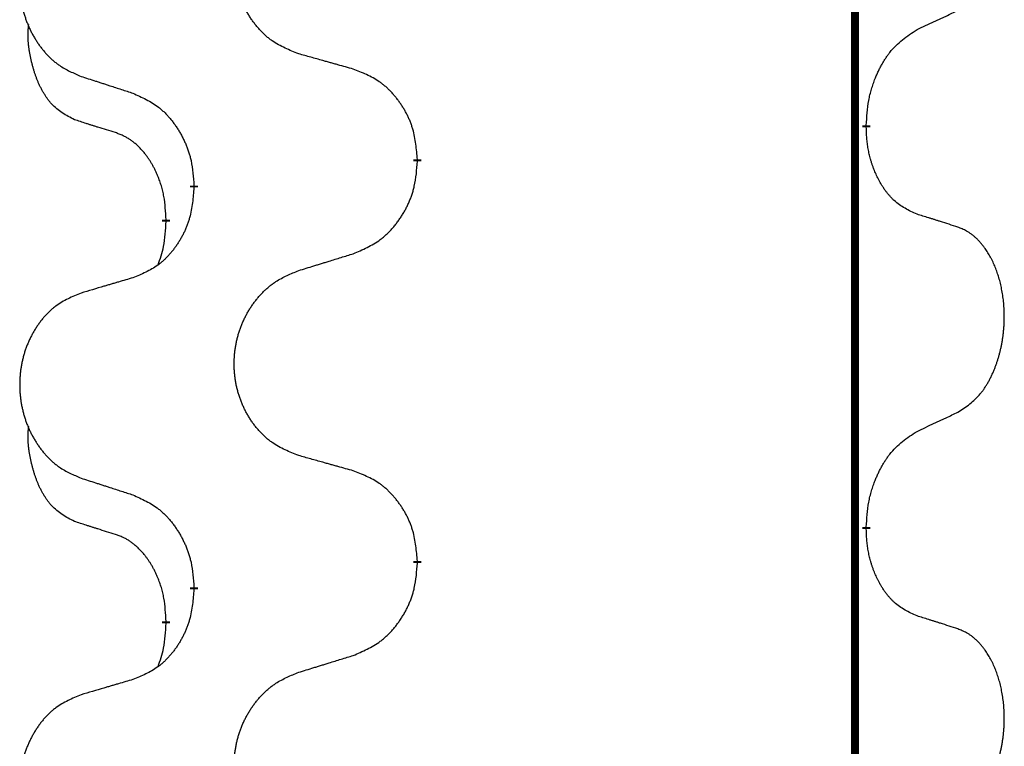
# Model space of a CAD drawing. Units: millimetres. Extents: x -678 to 962, y -268 to 352.
# Drawn here: x 314 to 322, y 136 to 142 of the extents above; entities that cross this region are included whole.
import ezdxf

# ---------------------------------------------------------------- set-up
doc = ezdxf.new("R2010")
doc.units = ezdxf.units.MM
doc.linetypes.add('SLD_Durchgehend', pattern=[0, 0, 0])

# ---------------------------------------------------------------- blocks, each defined once
blk = doc.blocks.new('HL50-Fuesse', base_point=(-232.1408, -632.3738))
at = {"color": 7, "linetype": 'SLD_Durchgehend', "const_width": 0.0625}
for points in [[(320.8735, 252.1497), (320.8735, 88.2497)], [(320.9636, 140.8296), (320.9636, 140.8146)], [(317.4144, 140.5606), (317.4144, 140.5456)], [(315.6475, 140.3387), (315.6475, 140.3537)], [(315.4274, 140.0847), (315.4274, 140.0697)], [(320.9636, 137.6546), (320.9636, 137.6396)], [(317.4144, 137.3856), (317.4144, 137.3706)], [(315.6475, 137.1637), (315.6475, 137.1787)], [(315.4274, 136.9097), (315.4274, 136.8947)]]:
    blk.add_lwpolyline(points, dxfattribs=at)
at = {"color": 7, "linetype": 'SLD_Durchgehend'}
for points, knots in [([(316.4759, 141.3949), (316.4396, 141.4094), (316.3671, 141.4382), (316.2892, 141.4804), (316.2417, 141.5156), (316.2185, 141.5348), (316.1963, 141.5552), (316.1749, 141.5769), (316.1544, 141.5997), (316.1346, 141.6237), (316.116, 141.6484), (316.0983, 141.6739), (316.0818, 141.7), (316.0662, 141.7267), (316.0517, 141.754), (316.0383, 141.7819), (316.0259, 141.8104), (316.0146, 141.8396), (316.0044, 141.8691), (315.9954, 141.899), (315.9876, 141.9291), (315.9811, 141.9594), (315.9757, 141.99), (315.9714, 142.0208), (315.9683, 142.0518), (315.9663, 142.0829), (315.9655, 142.1141), (315.9659, 142.1453), (315.9674, 142.1764), (315.9701, 142.2073), (315.974, 142.2381), (315.9789, 142.2687), (315.985, 142.299), (315.9922, 142.329), (316.0005, 142.3586), (316.0099, 142.388), (316.0205, 142.4169), (316.0321, 142.4453), (316.0448, 142.4733), (316.0586, 142.5007), (316.0732, 142.5274), (316.0889, 142.5535), (316.1054, 142.5789), (316.123, 142.6037), (316.1415, 142.6279), (316.1611, 142.6515), (316.1815, 142.6741), (316.2028, 142.6957), (316.2248, 142.7162), (316.2475, 142.7354), (316.2711, 142.7536), (316.3149, 142.7837), (316.3831, 142.8195), (316.445, 142.8447), (316.4759, 142.8574)], [0, 0, 0, 0, 0.117086, 0.234172, 0.26425, 0.294342, 0.324476, 0.354607, 0.385625, 0.416644, 0.447649, 0.478654, 0.509524, 0.540393, 0.571263, 0.602133, 0.633372, 0.664611, 0.695847, 0.727084, 0.758108, 0.789132, 0.820159, 0.851185, 0.8824, 0.913614, 0.944827, 0.97604, 1.007095, 1.038151, 1.069208, 1.100265, 1.131069, 1.161872, 1.192674, 1.223475, 1.254222, 1.284969, 1.315717, 1.346465, 1.376816, 1.407167, 1.437517, 1.467868, 1.498416, 1.528964, 1.559522, 1.59008, 1.619832, 1.649585, 1.679305, 1.709013, 1.809224, 1.909434, 1.909434, 1.909434, 1.909434]), ([(314.7552, 142.6794), (314.7206, 142.6649), (314.6514, 142.636), (314.5774, 142.5937), (314.5324, 142.5587), (314.5103, 142.5394), (314.4893, 142.519), (314.4689, 142.4974), (314.4494, 142.4746), (314.4306, 142.4506), (314.4129, 142.4259), (314.3961, 142.4004), (314.3804, 142.3743), (314.3656, 142.3476), (314.3518, 142.3203), (314.339, 142.2924), (314.3273, 142.2639), (314.3165, 142.2347), (314.3068, 142.2052), (314.2983, 142.1754), (314.2909, 142.1453), (314.2847, 142.1149), (314.2795, 142.0844), (314.2755, 142.0536), (314.2725, 142.0226), (314.2706, 141.9914), (314.2699, 141.9602), (314.2702, 141.9291), (314.2717, 141.898), (314.2743, 141.8671), (314.2779, 141.8363), (314.2826, 141.8057), (314.2884, 141.7754), (314.2952, 141.7455), (314.3031, 141.7158), (314.3121, 141.6865), (314.3221, 141.6576), (314.3332, 141.6291), (314.3453, 141.6011), (314.3583, 141.5737), (314.3723, 141.547), (314.3871, 141.521), (314.4029, 141.4956), (314.4196, 141.4707), (314.4372, 141.4465), (314.4557, 141.423), (314.4752, 141.4003), (314.4954, 141.3787), (314.5163, 141.3582), (314.5379, 141.339), (314.5603, 141.3209), (314.6019, 141.2908), (314.6667, 141.255), (314.7257, 141.2297), (314.7552, 141.217)], [0, 0, 0, 0, 0.112481, 0.224961, 0.254205, 0.283463, 0.312765, 0.342064, 0.372505, 0.402946, 0.433372, 0.463798, 0.494314, 0.52483, 0.555347, 0.585864, 0.616922, 0.647981, 0.679038, 0.710095, 0.741061, 0.772027, 0.802995, 0.833963, 0.865172, 0.896381, 0.927588, 0.958795, 0.989832, 1.020868, 1.051906, 1.082944, 1.113652, 1.144359, 1.175065, 1.20577, 1.236283, 1.266796, 1.29731, 1.327824, 1.357761, 1.387698, 1.417635, 1.447572, 1.477483, 1.507394, 1.537316, 1.567238, 1.596112, 1.624989, 1.653829, 1.682658, 1.778901, 1.875145, 1.875145, 1.875145, 1.875145]), ([(321.3644, 141.5864), (321.3871, 141.597), (321.4326, 141.6181), (321.482, 141.6411), (321.5125, 141.6554), (321.5242, 141.6609), (321.5358, 141.6663), (321.5475, 141.6718), (321.5592, 141.6773), (321.5708, 141.6827), (321.5825, 141.6882), (321.6058, 141.6992), (321.6408, 141.7156), (321.6719, 141.7303), (321.6874, 141.7376)], [0, 0, 0, 0, 0.075268, 0.1505361, 0.163415, 0.176294, 0.1891729, 0.2020518, 0.2149361, 0.2278204, 0.2407047, 0.253589, 0.3051493, 0.3567097, 0.3567097, 0.3567097, 0.3567097]), ([(314.7035, 140.8743), (314.6706, 140.8911), (314.605, 140.9247), (314.5415, 140.9772), (314.5073, 141.0164), (314.4932, 141.0345), (314.4799, 141.0531), (314.4669, 141.0731), (314.4541, 141.0944), (314.4418, 141.117), (314.4302, 141.1399), (314.4198, 141.1627), (314.4103, 141.185), (314.4017, 141.207), (314.3937, 141.2292), (314.3861, 141.2521), (314.3788, 141.2758), (314.372, 141.3003), (314.3657, 141.3249), (314.3598, 141.3501), (314.3542, 141.3761), (314.3492, 141.4027), (314.3449, 141.4294), (314.3413, 141.4565), (314.3385, 141.4838), (314.3366, 141.5114), (314.3359, 141.539), (314.3363, 141.5678), (314.3382, 141.5978), (314.34, 141.6186), (314.341, 141.6289)], [0, 0, 0, 0, 0.1104767, 0.2209534, 0.2438284, 0.2667114, 0.2896326, 0.3125527, 0.3382849, 0.3640175, 0.389731, 0.4154442, 0.4390192, 0.4625939, 0.4861716, 0.5097495, 0.5351329, 0.5605162, 0.5859001, 0.6112844, 0.6383739, 0.665463, 0.6925584, 0.7196538, 0.7472958, 0.7749392, 0.8025614, 0.830178, 0.8614107, 0.8926434, 0.8926434, 0.8926434, 0.8926434]), ([(320.9636, 140.8296), (320.9656, 140.8626), (320.9696, 140.9286), (320.978, 141.002), (320.9874, 141.0495), (320.9925, 141.072), (320.9982, 141.0943), (321.0044, 141.1161), (321.0111, 141.1373), (321.0181, 141.158), (321.0256, 141.1785), (321.0347, 141.2019), (321.0456, 141.228), (321.0586, 141.2568), (321.0725, 141.285), (321.0869, 141.3119), (321.1016, 141.3372), (321.1166, 141.361), (321.1325, 141.3842), (321.1722, 141.4365), (321.2466, 141.5094), (321.3251, 141.5608), (321.3644, 141.5864)], [0, 0, 0, 0, 0.0991279, 0.1982558, 0.2212992, 0.2443459, 0.2673984, 0.2904499, 0.3123028, 0.3341557, 0.3560082, 0.3778615, 0.4093786, 0.4408961, 0.4724293, 0.503962, 0.5321252, 0.5602895, 0.5884188, 0.6165402, 0.7571053, 0.8976704, 0.8976704, 0.8976704, 0.8976704]), ([(316.9072, 141.2745), (316.8871, 141.2801), (316.8469, 141.2913), (316.8016, 141.3039), (316.7714, 141.3123), (316.7564, 141.3165), (316.7413, 141.3207), (316.7262, 141.3249), (316.7111, 141.3291), (316.696, 141.3333), (316.681, 141.3375), (316.6392, 141.3492), (316.5709, 141.3683), (316.5076, 141.3861), (316.4759, 141.3949)], [0, 0, 0, 0, 0.0626283, 0.1252565, 0.140914, 0.1565714, 0.1722289, 0.1878864, 0.2035442, 0.219202, 0.2348598, 0.2505176, 0.3491531, 0.4477886, 0.4477886, 0.4477886, 0.4477886]), ([(314.7552, 141.217), (314.7742, 141.2109), (314.8122, 141.1986), (314.8549, 141.1847), (314.8834, 141.1755), (314.8977, 141.1709), (314.9119, 141.1662), (314.9262, 141.1616), (314.9404, 141.157), (314.9547, 141.1524), (314.9689, 141.1478), (315.0088, 141.1348), (315.0742, 141.1136), (315.1349, 141.0939), (315.1653, 141.0841)], [0, 0, 0, 0, 0.0599168, 0.1198336, 0.1348129, 0.1497923, 0.1647716, 0.179751, 0.1947305, 0.2097099, 0.2246894, 0.2396689, 0.3353723, 0.4310757, 0.4310757, 0.4310757, 0.4310757]), ([(317.4144, 140.5606), (317.4109, 140.6008), (317.4039, 140.6811), (317.3876, 140.7706), (317.3695, 140.8279), (317.3593, 140.8559), (317.3477, 140.8833), (317.3351, 140.9102), (317.3213, 140.9364), (317.3066, 140.9621), (317.2909, 140.9871), (317.2743, 141.0115), (317.2569, 141.0351), (317.2387, 141.058), (317.2197, 141.0802), (317.1999, 141.1014), (317.1795, 141.1215), (317.1583, 141.1404), (317.1363, 141.1583), (317.0902, 141.192), (317.0139, 141.2326), (316.9428, 141.2605), (316.9072, 141.2745)], [0, 0, 0, 0, 0.1209346, 0.2418691, 0.2715902, 0.3013222, 0.3310797, 0.3608342, 0.3904011, 0.4199685, 0.4495293, 0.4790908, 0.5083301, 0.5375686, 0.5668172, 0.5960652, 0.6244344, 0.6528069, 0.6811435, 0.7094671, 0.8241186, 0.93877, 0.93877, 0.93877, 0.93877]), ([(315.1653, 141.0841), (315.2005, 141.0682), (315.2711, 141.0363), (315.3463, 140.9907), (315.3918, 140.9533), (315.414, 140.9329), (315.4351, 140.9113), (315.4555, 140.8885), (315.4752, 140.8644), (315.494, 140.8392), (315.5118, 140.8133), (315.5287, 140.7866), (315.5446, 140.7593), (315.5595, 140.7313), (315.5734, 140.7028), (315.5862, 140.6736), (315.5978, 140.6438), (315.6081, 140.6134), (315.6171, 140.5826), (315.63, 140.5295), (315.6407, 140.453), (315.6452, 140.3868), (315.6475, 140.3537)], [0, 0, 0, 0, 0.1161018, 0.2322037, 0.2623496, 0.2925108, 0.3227169, 0.3529195, 0.3843764, 0.415834, 0.4472779, 0.4787225, 0.5104414, 0.5421594, 0.5738837, 0.6056077, 0.6377093, 0.6698134, 0.7018938, 0.7339652, 0.8335001, 0.9330351, 0.9330351, 0.9330351, 0.9330351]), ([(315.0266, 140.7721), (315.0035, 140.7792), (314.9573, 140.7934), (314.9073, 140.8088), (314.8765, 140.8185), (314.865, 140.8222), (314.8535, 140.8258), (314.8419, 140.8295), (314.8304, 140.8332), (314.8188, 140.8369), (314.8073, 140.8406), (314.7842, 140.848), (314.7496, 140.8592), (314.7189, 140.8693), (314.7035, 140.8743)], [0, 0, 0, 0, 0.072467, 0.1449339, 0.1570396, 0.1691453, 0.181251, 0.1933566, 0.2054742, 0.2175917, 0.2297093, 0.2418268, 0.2903502, 0.3388736, 0.3388736, 0.3388736, 0.3388736]), ([(315.4274, 140.0847), (315.4256, 140.1154), (315.4222, 140.1768), (315.4145, 140.2451), (315.4059, 140.2894), (315.4012, 140.3104), (315.3959, 140.3312), (315.3901, 140.3516), (315.3839, 140.3713), (315.3773, 140.3905), (315.3703, 140.4095), (315.362, 140.4302), (315.3523, 140.4526), (315.3411, 140.4765), (315.3291, 140.5001), (315.3167, 140.5224), (315.304, 140.5436), (315.291, 140.5636), (315.2773, 140.5832), (315.2617, 140.604), (315.2437, 140.6259), (315.2232, 140.6485), (315.2015, 140.67), (315.1794, 140.6894), (315.1572, 140.7067), (315.135, 140.7221), (315.1119, 140.736), (315.0861, 140.7492), (315.0575, 140.761), (315.0369, 140.7684), (315.0266, 140.7721)], [0, 0, 0, 0, 0.0921911, 0.1843821, 0.20591, 0.2274409, 0.2489766, 0.2705115, 0.2907895, 0.3110675, 0.3313472, 0.3516275, 0.3780441, 0.4044611, 0.4308749, 0.4572883, 0.4811357, 0.5049824, 0.5288358, 0.5526907, 0.5831984, 0.6137075, 0.6442319, 0.6747535, 0.7017613, 0.7287719, 0.7557302, 0.7826753, 0.8155538, 0.8484323, 0.8484323, 0.8484323, 0.8484323]), ([(321.3644, 140.1272), (321.3324, 140.1419), (321.2684, 140.1711), (321.2037, 140.2164), (321.167, 140.2516), (321.1509, 140.2687), (321.1355, 140.2866), (321.1204, 140.3059), (321.1055, 140.3266), (321.0908, 140.3487), (321.0771, 140.3713), (321.065, 140.3931), (321.0542, 140.4139), (321.0447, 140.4335), (321.0357, 140.4534), (321.0271, 140.4741), (321.0188, 140.4956), (321.0109, 140.5179), (321.0036, 140.5404), (320.9972, 140.5621), (320.9916, 140.5831), (320.9867, 140.6032), (320.9823, 140.6234), (320.9783, 140.644), (320.9747, 140.6649), (320.9717, 140.6863), (320.9691, 140.7076), (320.9665, 140.7362), (320.9647, 140.7718), (320.9639, 140.8004), (320.9636, 140.8146)], [0, 0, 0, 0, 0.1054562, 0.2109123, 0.2344291, 0.2579548, 0.2815165, 0.3050767, 0.3315574, 0.3580389, 0.3845049, 0.4109705, 0.4328054, 0.4546397, 0.4764736, 0.4983077, 0.5219471, 0.5455868, 0.5692264, 0.5928659, 0.6135516, 0.634237, 0.6549231, 0.6756092, 0.6971494, 0.71869, 0.740226, 0.7617607, 0.804578, 0.8473954, 0.8473954, 0.8473954, 0.8473954]), ([(316.9072, 139.8153), (316.9442, 139.8311), (317.0181, 139.8629), (317.0973, 139.9084), (317.1453, 139.946), (317.1686, 139.9664), (317.1909, 139.988), (317.2124, 140.0108), (317.2331, 140.0349), (317.2529, 140.06), (317.2716, 140.086), (317.2893, 140.1127), (317.3061, 140.14), (317.3218, 140.168), (317.3364, 140.1965), (317.3498, 140.2257), (317.362, 140.2555), (317.3729, 140.2859), (317.3824, 140.3167), (317.3959, 140.3698), (317.4072, 140.4463), (317.412, 140.5125), (317.4144, 140.5456)], [0, 0, 0, 0, 0.1207225, 0.241445, 0.272411, 0.3033922, 0.334416, 0.3654362, 0.3974567, 0.4294779, 0.4614868, 0.4934965, 0.5255609, 0.5576245, 0.5896947, 0.6217645, 0.6540243, 0.6862868, 0.7185226, 0.7507482, 0.8503626, 0.9499769, 0.9499769, 0.9499769, 0.9499769]), ([(315.6475, 140.3387), (315.6442, 140.2986), (315.6376, 140.2184), (315.6221, 140.1289), (315.6049, 140.0715), (315.5951, 140.0436), (315.5842, 140.0161), (315.5721, 139.9893), (315.5591, 139.963), (315.5451, 139.9374), (315.5301, 139.9123), (315.5143, 139.888), (315.4978, 139.8643), (315.4806, 139.8414), (315.4624, 139.8192), (315.4436, 139.798), (315.4242, 139.7779), (315.4042, 139.759), (315.3832, 139.7411), (315.3395, 139.7076), (315.267, 139.6669), (315.1992, 139.6389), (315.1653, 139.6249)], [0, 0, 0, 0, 0.1207923, 0.2415845, 0.2711145, 0.3006544, 0.3302167, 0.3597763, 0.388964, 0.418152, 0.4473341, 0.4765167, 0.5051788, 0.5338402, 0.5625129, 0.591185, 0.618755, 0.6463281, 0.6738633, 0.7013854, 0.8115011, 0.9216168, 0.9216168, 0.9216168, 0.9216168]), ([(321.6874, 140.025), (321.6644, 140.0325), (321.6183, 140.0476), (321.5684, 140.0637), (321.5376, 140.0735), (321.526, 140.0772), (321.5145, 140.0808), (321.503, 140.0845), (321.4914, 140.0881), (321.4799, 140.0917), (321.4683, 140.0953), (321.4452, 140.1025), (321.4106, 140.1131), (321.3798, 140.1225), (321.3644, 140.1272)], [0, 0, 0, 0, 0.0726997, 0.1453994, 0.1575073, 0.1696152, 0.1817231, 0.193831, 0.205927, 0.2180229, 0.2301189, 0.2422149, 0.2905443, 0.3388737, 0.3388737, 0.3388737, 0.3388737]), ([(315.3637, 139.7273), (315.3723, 139.751), (315.3894, 139.7984), (315.4115, 139.8792), (315.4222, 139.9704), (315.4256, 140.0366), (315.4274, 140.0697)], [0, 0, 0, 0, 0.0756193, 0.1512387, 0.250723, 0.3502073, 0.3502073, 0.3502073, 0.3502073]), ([(321.6874, 138.5626), (321.7195, 138.5834), (321.7837, 138.6251), (321.846, 138.6841), (321.8806, 138.7275), (321.8957, 138.7485), (321.9099, 138.7702), (321.9238, 138.7933), (321.9374, 138.8178), (321.9505, 138.8437), (321.9628, 138.8701), (321.9738, 138.8957), (321.9837, 138.9207), (321.9926, 138.9448), (322.0008, 138.9692), (322.0086, 138.9942), (322.0159, 139.0201), (322.0227, 139.0466), (322.0288, 139.0733), (322.0344, 139.1007), (322.0393, 139.1288), (322.0437, 139.1576), (322.0472, 139.1864), (322.0501, 139.2156), (322.0523, 139.245), (322.0538, 139.2748), (322.0546, 139.3046), (322.0546, 139.333), (322.0539, 139.3601), (322.0527, 139.3858), (322.0509, 139.4115), (322.0486, 139.4369), (322.0457, 139.4621), (322.0423, 139.4869), (322.0383, 139.5117), (322.0339, 139.5357), (322.0291, 139.559), (322.0238, 139.5815), (322.0181, 139.604), (322.0119, 139.6258), (322.0054, 139.647), (321.9985, 139.6676), (321.9911, 139.6881), (321.9832, 139.7084), (321.9747, 139.7287), (321.9656, 139.7488), (321.9559, 139.7687), (321.9459, 139.7877), (321.9356, 139.8059), (321.9251, 139.8233), (321.9141, 139.8403), (321.9013, 139.8589), (321.8865, 139.8788), (321.8693, 139.8997), (321.8511, 139.9197), (321.8326, 139.938), (321.8139, 139.9545), (321.7952, 139.9692), (321.7756, 139.9828), (321.7514, 139.9972), (321.7219, 140.0113), (321.6989, 140.0204), (321.6874, 140.025)], [0, 0, 0, 0, 0.114626, 0.229253, 0.255136, 0.281028, 0.306957, 0.332884, 0.361934, 0.390985, 0.420018, 0.449052, 0.474762, 0.500472, 0.526183, 0.551894, 0.5793, 0.606707, 0.634112, 0.661518, 0.690573, 0.719628, 0.748686, 0.777743, 0.807529, 0.837316, 0.867099, 0.896882, 0.922639, 0.948395, 0.974152, 0.999908, 1.024987, 1.050066, 1.075144, 1.100222, 1.123355, 1.146488, 1.16962, 1.192753, 1.214494, 1.236235, 1.257976, 1.279718, 1.301816, 1.323914, 1.34601, 1.368106, 1.38839, 1.408673, 1.42896, 1.449249, 1.476285, 1.503323, 1.530378, 1.557432, 1.581269, 1.605108, 1.628896, 1.652672, 1.68974, 1.726808, 1.726808, 1.726808, 1.726808]), ([(316.4759, 139.6824), (316.4959, 139.6885), (316.5359, 139.7008), (316.5808, 139.7147), (316.6108, 139.7239), (316.6258, 139.7285), (316.6408, 139.7331), (316.6558, 139.7378), (316.6707, 139.7424), (316.6857, 139.747), (316.7007, 139.7516), (316.7426, 139.7645), (316.8114, 139.7858), (316.8753, 139.8054), (316.9072, 139.8153)], [0, 0, 0, 0, 0.062728, 0.1254559, 0.141138, 0.1568202, 0.1725023, 0.1881844, 0.2038666, 0.2195488, 0.235231, 0.2509132, 0.3511056, 0.4512981, 0.4512981, 0.4512981, 0.4512981]), ([(316.4759, 138.2199), (316.4396, 138.2344), (316.3671, 138.2632), (316.2892, 138.3054), (316.2417, 138.3406), (316.2185, 138.3598), (316.1963, 138.3802), (316.1749, 138.4019), (316.1544, 138.4247), (316.1346, 138.4487), (316.116, 138.4734), (316.0983, 138.4989), (316.0818, 138.525), (316.0662, 138.5517), (316.0517, 138.579), (316.0383, 138.6069), (316.0259, 138.6354), (316.0146, 138.6646), (316.0044, 138.6941), (315.9954, 138.724), (315.9876, 138.7541), (315.9811, 138.7844), (315.9757, 138.815), (315.9714, 138.8458), (315.9683, 138.8768), (315.9663, 138.9079), (315.9655, 138.9391), (315.9659, 138.9703), (315.9674, 139.0014), (315.9701, 139.0323), (315.974, 139.0631), (315.9789, 139.0937), (315.985, 139.124), (315.9922, 139.154), (316.0005, 139.1836), (316.0099, 139.213), (316.0205, 139.2419), (316.0321, 139.2703), (316.0448, 139.2983), (316.0586, 139.3257), (316.0732, 139.3524), (316.0889, 139.3785), (316.1054, 139.4039), (316.123, 139.4287), (316.1415, 139.4529), (316.1611, 139.4765), (316.1815, 139.4991), (316.2028, 139.5207), (316.2248, 139.5412), (316.2475, 139.5604), (316.2711, 139.5786), (316.3149, 139.6087), (316.3831, 139.6445), (316.445, 139.6697), (316.4759, 139.6824)], [0, 0, 0, 0, 0.117086, 0.234172, 0.26425, 0.294342, 0.324476, 0.354607, 0.385625, 0.416644, 0.447649, 0.478654, 0.509524, 0.540393, 0.571263, 0.602133, 0.633372, 0.664611, 0.695847, 0.727084, 0.758108, 0.789132, 0.820159, 0.851185, 0.8824, 0.913614, 0.944827, 0.97604, 1.007095, 1.038151, 1.069208, 1.100265, 1.131069, 1.161872, 1.192674, 1.223475, 1.254222, 1.284969, 1.315717, 1.346465, 1.376816, 1.407167, 1.437517, 1.467868, 1.498416, 1.528964, 1.559522, 1.59008, 1.619832, 1.649585, 1.679305, 1.709013, 1.809224, 1.909434, 1.909434, 1.909434, 1.909434]), ([(315.1653, 139.6249), (315.1461, 139.6193), (315.1079, 139.6081), (315.0649, 139.5955), (315.0362, 139.5871), (315.0218, 139.5829), (315.0075, 139.5787), (314.9932, 139.5745), (314.9788, 139.5703), (314.9645, 139.566), (314.9501, 139.5618), (314.9105, 139.5502), (314.8455, 139.531), (314.7853, 139.5133), (314.7552, 139.5044)], [0, 0, 0, 0, 0.0597754, 0.1195507, 0.1344951, 0.1494396, 0.164384, 0.1793284, 0.1942733, 0.2092182, 0.2241631, 0.239108, 0.3332541, 0.4274002, 0.4274002, 0.4274002, 0.4274002]), ([(314.7552, 139.5044), (314.7206, 139.4899), (314.6514, 139.461), (314.5774, 139.4187), (314.5324, 139.3837), (314.5103, 139.3644), (314.4893, 139.344), (314.4689, 139.3224), (314.4494, 139.2996), (314.4306, 139.2756), (314.4129, 139.2509), (314.3961, 139.2254), (314.3804, 139.1993), (314.3656, 139.1726), (314.3518, 139.1453), (314.339, 139.1174), (314.3273, 139.0889), (314.3165, 139.0597), (314.3068, 139.0302), (314.2983, 139.0004), (314.2909, 138.9703), (314.2847, 138.9399), (314.2795, 138.9094), (314.2755, 138.8786), (314.2725, 138.8476), (314.2706, 138.8164), (314.2699, 138.7852), (314.2702, 138.7541), (314.2717, 138.723), (314.2743, 138.6921), (314.2779, 138.6613), (314.2826, 138.6307), (314.2884, 138.6004), (314.2952, 138.5705), (314.3031, 138.5408), (314.3121, 138.5115), (314.3221, 138.4826), (314.3332, 138.4541), (314.3453, 138.4261), (314.3583, 138.3987), (314.3723, 138.372), (314.3871, 138.346), (314.4029, 138.3206), (314.4196, 138.2957), (314.4372, 138.2715), (314.4557, 138.248), (314.4752, 138.2253), (314.4954, 138.2037), (314.5163, 138.1832), (314.5379, 138.164), (314.5603, 138.1459), (314.6019, 138.1158), (314.6667, 138.08), (314.7257, 138.0547), (314.7552, 138.042)], [0, 0, 0, 0, 0.112481, 0.224961, 0.254205, 0.283463, 0.312765, 0.342064, 0.372505, 0.402946, 0.433372, 0.463798, 0.494314, 0.52483, 0.555347, 0.585864, 0.616922, 0.647981, 0.679038, 0.710095, 0.741061, 0.772027, 0.802995, 0.833963, 0.865172, 0.896381, 0.927588, 0.958795, 0.989832, 1.020868, 1.051906, 1.082944, 1.113652, 1.144359, 1.175065, 1.20577, 1.236283, 1.266796, 1.29731, 1.327824, 1.357761, 1.387698, 1.417635, 1.447572, 1.477483, 1.507394, 1.537316, 1.567238, 1.596112, 1.624989, 1.653829, 1.682658, 1.778901, 1.875145, 1.875145, 1.875145, 1.875145]), ([(321.3644, 138.4114), (321.3871, 138.422), (321.4326, 138.4431), (321.482, 138.4661), (321.5125, 138.4804), (321.5242, 138.4859), (321.5358, 138.4913), (321.5475, 138.4968), (321.5592, 138.5023), (321.5708, 138.5077), (321.5825, 138.5132), (321.6058, 138.5242), (321.6408, 138.5406), (321.6719, 138.5553), (321.6874, 138.5626)], [0, 0, 0, 0, 0.075268, 0.1505361, 0.163415, 0.176294, 0.1891729, 0.2020518, 0.2149361, 0.2278204, 0.2407047, 0.253589, 0.3051493, 0.3567097, 0.3567097, 0.3567097, 0.3567097]), ([(314.7035, 137.6993), (314.6706, 137.7161), (314.605, 137.7497), (314.5415, 137.8022), (314.5073, 137.8414), (314.4932, 137.8595), (314.4799, 137.8781), (314.4669, 137.8981), (314.4541, 137.9194), (314.4418, 137.942), (314.4302, 137.9649), (314.4198, 137.9877), (314.4103, 138.01), (314.4017, 138.032), (314.3937, 138.0542), (314.3861, 138.0771), (314.3788, 138.1008), (314.372, 138.1253), (314.3657, 138.1499), (314.3598, 138.1751), (314.3542, 138.2011), (314.3492, 138.2277), (314.3449, 138.2544), (314.3413, 138.2815), (314.3385, 138.3088), (314.3366, 138.3364), (314.3359, 138.364), (314.3363, 138.3928), (314.3382, 138.4228), (314.34, 138.4436), (314.341, 138.4539)], [0, 0, 0, 0, 0.1104767, 0.2209534, 0.2438284, 0.2667114, 0.2896326, 0.3125527, 0.3382849, 0.3640175, 0.389731, 0.4154442, 0.4390192, 0.4625939, 0.4861716, 0.5097495, 0.5351329, 0.5605162, 0.5859001, 0.6112844, 0.6383739, 0.665463, 0.6925584, 0.7196538, 0.7472958, 0.7749392, 0.8025614, 0.830178, 0.8614107, 0.8926434, 0.8926434, 0.8926434, 0.8926434]), ([(320.9636, 137.6546), (320.9656, 137.6876), (320.9696, 137.7536), (320.978, 137.827), (320.9874, 137.8745), (320.9925, 137.897), (320.9982, 137.9193), (321.0044, 137.9411), (321.0111, 137.9623), (321.0181, 137.983), (321.0256, 138.0035), (321.0347, 138.0269), (321.0456, 138.053), (321.0586, 138.0818), (321.0725, 138.11), (321.0869, 138.1369), (321.1016, 138.1622), (321.1166, 138.186), (321.1325, 138.2092), (321.1722, 138.2615), (321.2466, 138.3344), (321.3251, 138.3858), (321.3644, 138.4114)], [0, 0, 0, 0, 0.0991279, 0.1982558, 0.2212992, 0.2443459, 0.2673984, 0.2904499, 0.3123028, 0.3341557, 0.3560082, 0.3778615, 0.4093786, 0.4408961, 0.4724293, 0.503962, 0.5321252, 0.5602895, 0.5884188, 0.6165402, 0.7571053, 0.8976704, 0.8976704, 0.8976704, 0.8976704]), ([(316.9072, 138.0995), (316.8871, 138.1051), (316.8469, 138.1163), (316.8016, 138.1289), (316.7714, 138.1373), (316.7564, 138.1415), (316.7413, 138.1457), (316.7262, 138.1499), (316.7111, 138.1541), (316.696, 138.1583), (316.681, 138.1625), (316.6392, 138.1742), (316.5709, 138.1933), (316.5076, 138.2111), (316.4759, 138.2199)], [0, 0, 0, 0, 0.0626283, 0.1252565, 0.140914, 0.1565714, 0.1722289, 0.1878864, 0.2035442, 0.219202, 0.2348598, 0.2505176, 0.3491531, 0.4477886, 0.4477886, 0.4477886, 0.4477886]), ([(317.4144, 137.3856), (317.4109, 137.4258), (317.4039, 137.5061), (317.3876, 137.5956), (317.3695, 137.6529), (317.3593, 137.6809), (317.3477, 137.7083), (317.3351, 137.7352), (317.3213, 137.7614), (317.3066, 137.7871), (317.2909, 137.8121), (317.2743, 137.8365), (317.2569, 137.8601), (317.2387, 137.883), (317.2197, 137.9052), (317.1999, 137.9264), (317.1795, 137.9465), (317.1583, 137.9654), (317.1363, 137.9833), (317.0902, 138.017), (317.0139, 138.0576), (316.9428, 138.0855), (316.9072, 138.0995)], [0, 0, 0, 0, 0.1209346, 0.2418691, 0.2715902, 0.3013222, 0.3310797, 0.3608342, 0.3904011, 0.4199685, 0.4495293, 0.4790908, 0.5083301, 0.5375686, 0.5668172, 0.5960652, 0.6244344, 0.6528069, 0.6811435, 0.7094671, 0.8241186, 0.93877, 0.93877, 0.93877, 0.93877]), ([(314.7552, 138.042), (314.7742, 138.0359), (314.8122, 138.0236), (314.8549, 138.0097), (314.8834, 138.0005), (314.8977, 137.9959), (314.9119, 137.9912), (314.9262, 137.9866), (314.9404, 137.982), (314.9547, 137.9774), (314.9689, 137.9728), (315.0088, 137.9598), (315.0742, 137.9386), (315.1349, 137.9189), (315.1653, 137.9091)], [0, 0, 0, 0, 0.0599168, 0.1198336, 0.1348129, 0.1497923, 0.1647716, 0.179751, 0.1947305, 0.2097099, 0.2246894, 0.2396689, 0.3353723, 0.4310757, 0.4310757, 0.4310757, 0.4310757]), ([(315.1653, 137.9091), (315.2005, 137.8932), (315.2711, 137.8613), (315.3463, 137.8157), (315.3918, 137.7783), (315.414, 137.7579), (315.4351, 137.7363), (315.4555, 137.7135), (315.4752, 137.6894), (315.494, 137.6642), (315.5118, 137.6383), (315.5287, 137.6116), (315.5446, 137.5843), (315.5595, 137.5563), (315.5734, 137.5278), (315.5862, 137.4986), (315.5978, 137.4688), (315.6081, 137.4384), (315.6171, 137.4076), (315.63, 137.3545), (315.6407, 137.278), (315.6452, 137.2118), (315.6475, 137.1787)], [0, 0, 0, 0, 0.1161018, 0.2322037, 0.2623496, 0.2925108, 0.3227169, 0.3529195, 0.3843764, 0.415834, 0.4472779, 0.4787225, 0.5104414, 0.5421594, 0.5738837, 0.6056077, 0.6377093, 0.6698134, 0.7018938, 0.7339652, 0.8335001, 0.9330351, 0.9330351, 0.9330351, 0.9330351]), ([(315.0266, 137.5971), (315.0035, 137.6042), (314.9573, 137.6184), (314.9073, 137.6338), (314.8765, 137.6435), (314.865, 137.6472), (314.8535, 137.6508), (314.8419, 137.6545), (314.8304, 137.6582), (314.8188, 137.6619), (314.8073, 137.6656), (314.7842, 137.673), (314.7496, 137.6842), (314.7189, 137.6943), (314.7035, 137.6993)], [0, 0, 0, 0, 0.072467, 0.1449339, 0.1570396, 0.1691453, 0.181251, 0.1933566, 0.2054742, 0.2175917, 0.2297093, 0.2418268, 0.2903502, 0.3388736, 0.3388736, 0.3388736, 0.3388736]), ([(321.3644, 136.9522), (321.3324, 136.9669), (321.2684, 136.9961), (321.2037, 137.0414), (321.167, 137.0766), (321.1509, 137.0937), (321.1355, 137.1116), (321.1204, 137.1309), (321.1055, 137.1516), (321.0908, 137.1737), (321.0771, 137.1963), (321.065, 137.2181), (321.0542, 137.2389), (321.0447, 137.2585), (321.0357, 137.2784), (321.0271, 137.2991), (321.0188, 137.3206), (321.0109, 137.3429), (321.0036, 137.3654), (320.9972, 137.3871), (320.9916, 137.4081), (320.9867, 137.4282), (320.9823, 137.4484), (320.9783, 137.469), (320.9747, 137.4899), (320.9717, 137.5113), (320.9691, 137.5326), (320.9665, 137.5612), (320.9647, 137.5968), (320.9639, 137.6254), (320.9636, 137.6396)], [0, 0, 0, 0, 0.1054562, 0.2109123, 0.2344291, 0.2579548, 0.2815165, 0.3050767, 0.3315574, 0.3580389, 0.3845049, 0.4109705, 0.4328054, 0.4546397, 0.4764736, 0.4983077, 0.5219471, 0.5455868, 0.5692264, 0.5928659, 0.6135516, 0.634237, 0.6549231, 0.6756092, 0.6971494, 0.71869, 0.740226, 0.7617607, 0.804578, 0.8473954, 0.8473954, 0.8473954, 0.8473954]), ([(315.4274, 136.9097), (315.4256, 136.9404), (315.4222, 137.0018), (315.4145, 137.0701), (315.4059, 137.1144), (315.4012, 137.1354), (315.3959, 137.1562), (315.3901, 137.1766), (315.3839, 137.1963), (315.3773, 137.2155), (315.3703, 137.2345), (315.362, 137.2552), (315.3523, 137.2776), (315.3411, 137.3015), (315.3291, 137.3251), (315.3167, 137.3474), (315.304, 137.3686), (315.291, 137.3886), (315.2773, 137.4082), (315.2617, 137.429), (315.2437, 137.4509), (315.2232, 137.4735), (315.2015, 137.495), (315.1794, 137.5144), (315.1572, 137.5317), (315.135, 137.5471), (315.1119, 137.561), (315.0861, 137.5742), (315.0575, 137.586), (315.0369, 137.5934), (315.0266, 137.5971)], [0, 0, 0, 0, 0.0921911, 0.1843821, 0.20591, 0.2274409, 0.2489766, 0.2705115, 0.2907895, 0.3110675, 0.3313472, 0.3516275, 0.3780441, 0.4044611, 0.4308749, 0.4572883, 0.4811357, 0.5049824, 0.5288358, 0.5526907, 0.5831984, 0.6137075, 0.6442319, 0.6747535, 0.7017613, 0.7287719, 0.7557302, 0.7826753, 0.8155538, 0.8484323, 0.8484323, 0.8484323, 0.8484323]), ([(316.9072, 136.6403), (316.9442, 136.6561), (317.0181, 136.6879), (317.0973, 136.7334), (317.1453, 136.771), (317.1686, 136.7914), (317.1909, 136.813), (317.2124, 136.8358), (317.2331, 136.8599), (317.2529, 136.885), (317.2716, 136.911), (317.2893, 136.9377), (317.3061, 136.965), (317.3218, 136.993), (317.3364, 137.0215), (317.3498, 137.0507), (317.362, 137.0805), (317.3729, 137.1109), (317.3824, 137.1417), (317.3959, 137.1948), (317.4072, 137.2713), (317.412, 137.3375), (317.4144, 137.3706)], [0, 0, 0, 0, 0.1207225, 0.241445, 0.272411, 0.3033922, 0.334416, 0.3654362, 0.3974567, 0.4294779, 0.4614868, 0.4934965, 0.5255609, 0.5576245, 0.5896947, 0.6217645, 0.6540243, 0.6862868, 0.7185226, 0.7507482, 0.8503626, 0.9499769, 0.9499769, 0.9499769, 0.9499769]), ([(315.6475, 137.1637), (315.6442, 137.1236), (315.6376, 137.0434), (315.6221, 136.9539), (315.6049, 136.8965), (315.5951, 136.8686), (315.5842, 136.8411), (315.5721, 136.8143), (315.5591, 136.788), (315.5451, 136.7624), (315.5301, 136.7373), (315.5143, 136.713), (315.4978, 136.6893), (315.4806, 136.6664), (315.4624, 136.6442), (315.4436, 136.623), (315.4242, 136.6029), (315.4042, 136.584), (315.3832, 136.5661), (315.3395, 136.5326), (315.267, 136.4919), (315.1992, 136.4639), (315.1653, 136.4499)], [0, 0, 0, 0, 0.1207923, 0.2415845, 0.2711145, 0.3006544, 0.3302167, 0.3597763, 0.388964, 0.418152, 0.4473341, 0.4765167, 0.5051788, 0.5338402, 0.5625129, 0.591185, 0.618755, 0.6463281, 0.6738633, 0.7013854, 0.8115011, 0.9216168, 0.9216168, 0.9216168, 0.9216168]), ([(321.6874, 136.85), (321.6644, 136.8575), (321.6183, 136.8726), (321.5684, 136.8887), (321.5376, 136.8985), (321.526, 136.9022), (321.5145, 136.9058), (321.503, 136.9095), (321.4914, 136.9131), (321.4799, 136.9167), (321.4683, 136.9203), (321.4452, 136.9275), (321.4106, 136.9381), (321.3798, 136.9475), (321.3644, 136.9522)], [0, 0, 0, 0, 0.0726997, 0.1453994, 0.1575073, 0.1696152, 0.1817231, 0.193831, 0.205927, 0.2180229, 0.2301189, 0.2422149, 0.2905443, 0.3388737, 0.3388737, 0.3388737, 0.3388737]), ([(315.3637, 136.5523), (315.3723, 136.576), (315.3894, 136.6234), (315.4115, 136.7042), (315.4222, 136.7954), (315.4256, 136.8616), (315.4274, 136.8947)], [0, 0, 0, 0, 0.0756193, 0.1512387, 0.250723, 0.3502073, 0.3502073, 0.3502073, 0.3502073]), ([(321.6874, 135.3876), (321.7195, 135.4084), (321.7837, 135.4501), (321.846, 135.5091), (321.8806, 135.5525), (321.8957, 135.5735), (321.9099, 135.5952), (321.9238, 135.6183), (321.9374, 135.6428), (321.9505, 135.6687), (321.9628, 135.6951), (321.9738, 135.7207), (321.9837, 135.7457), (321.9926, 135.7698), (322.0008, 135.7942), (322.0086, 135.8192), (322.0159, 135.8451), (322.0227, 135.8716), (322.0288, 135.8983), (322.0344, 135.9257), (322.0393, 135.9538), (322.0437, 135.9826), (322.0472, 136.0114), (322.0501, 136.0406), (322.0523, 136.07), (322.0538, 136.0998), (322.0546, 136.1296), (322.0546, 136.158), (322.0539, 136.1851), (322.0527, 136.2108), (322.0509, 136.2365), (322.0486, 136.2619), (322.0457, 136.2871), (322.0423, 136.3119), (322.0383, 136.3367), (322.0339, 136.3607), (322.0291, 136.384), (322.0238, 136.4065), (322.0181, 136.429), (322.0119, 136.4508), (322.0054, 136.472), (321.9985, 136.4926), (321.9911, 136.5131), (321.9832, 136.5334), (321.9747, 136.5537), (321.9656, 136.5738), (321.9559, 136.5937), (321.9459, 136.6127), (321.9356, 136.6309), (321.9251, 136.6483), (321.9141, 136.6653), (321.9013, 136.6839), (321.8865, 136.7038), (321.8693, 136.7247), (321.8511, 136.7447), (321.8326, 136.763), (321.8139, 136.7795), (321.7952, 136.7942), (321.7756, 136.8078), (321.7514, 136.8222), (321.7219, 136.8363), (321.6989, 136.8454), (321.6874, 136.85)], [0, 0, 0, 0, 0.114626, 0.229253, 0.255136, 0.281028, 0.306957, 0.332884, 0.361934, 0.390985, 0.420018, 0.449052, 0.474762, 0.500472, 0.526183, 0.551894, 0.5793, 0.606707, 0.634112, 0.661518, 0.690573, 0.719628, 0.748686, 0.777743, 0.807529, 0.837316, 0.867099, 0.896882, 0.922639, 0.948395, 0.974152, 0.999908, 1.024987, 1.050066, 1.075144, 1.100222, 1.123355, 1.146488, 1.16962, 1.192753, 1.214494, 1.236235, 1.257976, 1.279718, 1.301816, 1.323914, 1.34601, 1.368106, 1.38839, 1.408673, 1.42896, 1.449249, 1.476285, 1.503323, 1.530378, 1.557432, 1.581269, 1.605108, 1.628896, 1.652672, 1.68974, 1.726808, 1.726808, 1.726808, 1.726808]), ([(316.4759, 136.5074), (316.4959, 136.5135), (316.5359, 136.5258), (316.5808, 136.5397), (316.6108, 136.5489), (316.6258, 136.5535), (316.6408, 136.5581), (316.6558, 136.5628), (316.6707, 136.5674), (316.6857, 136.572), (316.7007, 136.5766), (316.7426, 136.5895), (316.8114, 136.6108), (316.8753, 136.6304), (316.9072, 136.6403)], [0, 0, 0, 0, 0.062728, 0.1254559, 0.141138, 0.1568202, 0.1725023, 0.1881844, 0.2038666, 0.2195488, 0.235231, 0.2509132, 0.3511056, 0.4512981, 0.4512981, 0.4512981, 0.4512981]), ([(316.4759, 135.0449), (316.4396, 135.0594), (316.3671, 135.0882), (316.2892, 135.1304), (316.2417, 135.1656), (316.2185, 135.1848), (316.1963, 135.2052), (316.1749, 135.2269), (316.1544, 135.2497), (316.1346, 135.2737), (316.116, 135.2984), (316.0983, 135.3239), (316.0818, 135.35), (316.0662, 135.3767), (316.0517, 135.404), (316.0383, 135.4319), (316.0259, 135.4604), (316.0146, 135.4896), (316.0044, 135.5191), (315.9954, 135.549), (315.9876, 135.5791), (315.9811, 135.6094), (315.9757, 135.64), (315.9714, 135.6708), (315.9683, 135.7018), (315.9663, 135.7329), (315.9655, 135.7641), (315.9659, 135.7953), (315.9674, 135.8264), (315.9701, 135.8573), (315.974, 135.8881), (315.9789, 135.9187), (315.985, 135.949), (315.9922, 135.979), (316.0005, 136.0086), (316.0099, 136.038), (316.0205, 136.0669), (316.0321, 136.0953), (316.0448, 136.1233), (316.0586, 136.1507), (316.0732, 136.1774), (316.0889, 136.2035), (316.1054, 136.2289), (316.123, 136.2537), (316.1415, 136.2779), (316.1611, 136.3015), (316.1815, 136.3241), (316.2028, 136.3457), (316.2248, 136.3662), (316.2475, 136.3854), (316.2711, 136.4036), (316.3149, 136.4337), (316.3831, 136.4695), (316.445, 136.4947), (316.4759, 136.5074)], [0, 0, 0, 0, 0.117086, 0.234172, 0.26425, 0.294342, 0.324476, 0.354607, 0.385625, 0.416644, 0.447649, 0.478654, 0.509524, 0.540393, 0.571263, 0.602133, 0.633372, 0.664611, 0.695847, 0.727084, 0.758108, 0.789132, 0.820159, 0.851185, 0.8824, 0.913614, 0.944827, 0.97604, 1.007095, 1.038151, 1.069208, 1.100265, 1.131069, 1.161872, 1.192674, 1.223475, 1.254222, 1.284969, 1.315717, 1.346465, 1.376816, 1.407167, 1.437517, 1.467868, 1.498416, 1.528964, 1.559522, 1.59008, 1.619832, 1.649585, 1.679305, 1.709013, 1.809224, 1.909434, 1.909434, 1.909434, 1.909434]), ([(315.1653, 136.4499), (315.1461, 136.4443), (315.1079, 136.4331), (315.0649, 136.4205), (315.0362, 136.4121), (315.0218, 136.4079), (315.0075, 136.4037), (314.9932, 136.3995), (314.9788, 136.3953), (314.9645, 136.391), (314.9501, 136.3868), (314.9105, 136.3752), (314.8455, 136.356), (314.7853, 136.3383), (314.7552, 136.3294)], [0, 0, 0, 0, 0.0597754, 0.1195507, 0.1344951, 0.1494396, 0.164384, 0.1793284, 0.1942733, 0.2092182, 0.2241631, 0.239108, 0.3332541, 0.4274002, 0.4274002, 0.4274002, 0.4274002]), ([(314.7552, 136.3294), (314.7206, 136.3149), (314.6514, 136.286), (314.5774, 136.2437), (314.5324, 136.2087), (314.5103, 136.1894), (314.4893, 136.169), (314.4689, 136.1474), (314.4494, 136.1246), (314.4306, 136.1006), (314.4129, 136.0759), (314.3961, 136.0504), (314.3804, 136.0243), (314.3656, 135.9976), (314.3518, 135.9703), (314.339, 135.9424), (314.3273, 135.9139), (314.3165, 135.8847), (314.3068, 135.8552), (314.2983, 135.8254), (314.2909, 135.7953), (314.2847, 135.7649), (314.2795, 135.7344), (314.2755, 135.7036), (314.2725, 135.6726), (314.2706, 135.6414), (314.2699, 135.6102), (314.2702, 135.5791), (314.2717, 135.548), (314.2743, 135.5171), (314.2779, 135.4863), (314.2826, 135.4557), (314.2884, 135.4254), (314.2952, 135.3955), (314.3031, 135.3658), (314.3121, 135.3365), (314.3221, 135.3076), (314.3332, 135.2791), (314.3453, 135.2511), (314.3583, 135.2237), (314.3723, 135.197), (314.3871, 135.171), (314.4029, 135.1456), (314.4196, 135.1207), (314.4372, 135.0965), (314.4557, 135.073), (314.4752, 135.0503), (314.4954, 135.0287), (314.5163, 135.0082), (314.5379, 134.989), (314.5603, 134.9709), (314.6019, 134.9408), (314.6667, 134.905), (314.7257, 134.8797), (314.7552, 134.867)], [0, 0, 0, 0, 0.112481, 0.224961, 0.254205, 0.283463, 0.312765, 0.342064, 0.372505, 0.402946, 0.433372, 0.463798, 0.494314, 0.52483, 0.555347, 0.585864, 0.616922, 0.647981, 0.679038, 0.710095, 0.741061, 0.772027, 0.802995, 0.833963, 0.865172, 0.896381, 0.927588, 0.958795, 0.989832, 1.020868, 1.051906, 1.082944, 1.113652, 1.144359, 1.175065, 1.20577, 1.236283, 1.266796, 1.29731, 1.327824, 1.357761, 1.387698, 1.417635, 1.447572, 1.477483, 1.507394, 1.537316, 1.567238, 1.596112, 1.624989, 1.653829, 1.682658, 1.778901, 1.875145, 1.875145, 1.875145, 1.875145])]:
    blk.add_open_spline(points, degree=3, knots=knots, dxfattribs=at)
blk = doc.blocks.new('HL50FF_0_3D__54')
blk.add_blockref('HL50-Fuesse', (-232.1408, -632.3738))

msp = doc.modelspace()

# ---------------------------------------------------------------- block references
msp.add_blockref('HL50FF_0_3D__54', (0, 0))

doc.saveas('drawing.dxf')
